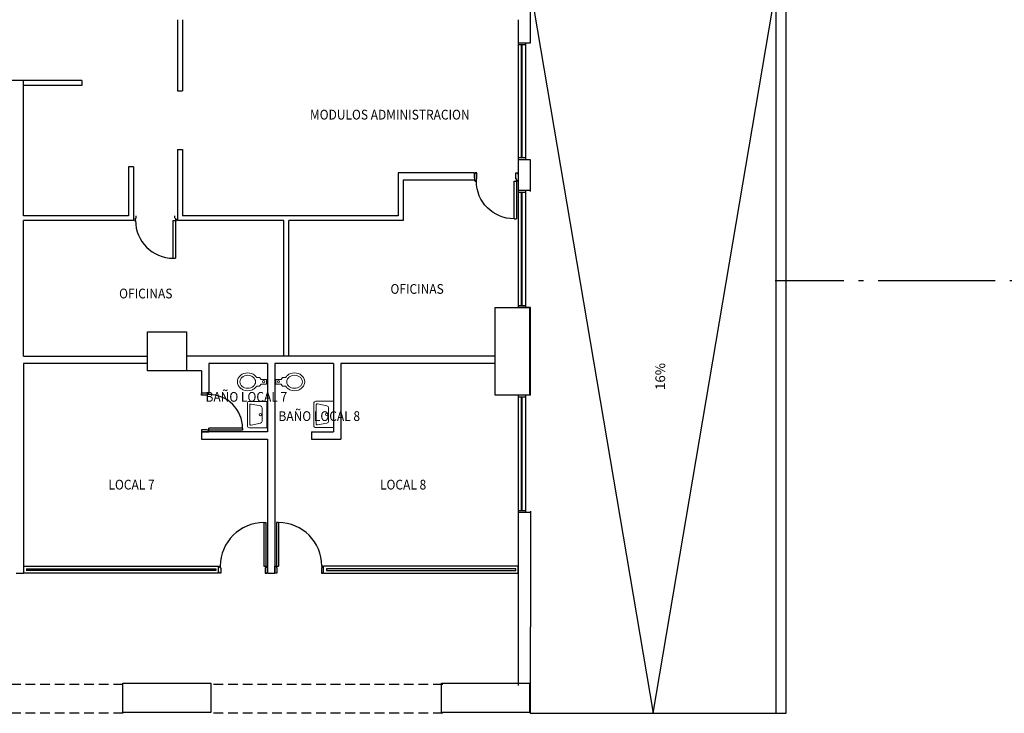
# Model space of a CAD drawing. Units: millimetres. Extents: x -640 to 271, y -106 to 865.
# Drawn here: x 10 to 30, y -14 to 0 of the extents above; entities that cross this region are included whole.
import ezdxf

# ---------------------------------------------------------------- set-up
doc = ezdxf.new("R2010")
doc.units = ezdxf.units.MM
doc.linetypes.add('piso 1-1282$0$ACAD_ISO04W100', pattern=[30, 24, -3, 0, -3])
doc.linetypes.add('piso 1-1282$0$C80_XREFS_ESTADO ACTUAL INICIAL_RECORTADO$0$HEO_XREFS_BLOQUE QUIRURGICO$0$DASHED', pattern=[0.75, 0.5, -0.25])
for name, color, linetype in [('piso 1-1282$0$A_PRY_01', 9, 'Continuous'), ('piso 1-1282$0$C80_XREFS_ESTADO ACTUAL INICIAL_RECORTADO$0$BGT_A_PRY_INV', 9, 'piso 1-1282$0$C80_XREFS_ESTADO ACTUAL INICIAL_RECORTADO$0$HEO_XREFS_BLOQUE QUIRURGICO$0$DASHED'), ('piso 1-1282$0$C80_XREFS_ESTADO ACTUAL INICIAL_RECORTADO$0$BGT_A_SEC_TABIQ', 9, 'Continuous'), ('piso 1-1282$0$C80_XREFS_ESTADO ACTUAL INICIAL_RECORTADO$0$BGT_B_CPE', 9, 'Continuous'), ('piso 1-1282$0$C80_XREFS_ESTADO ACTUAL INICIAL_RECORTADO$0$BGT_B_CPI', 9, 'Continuous'), ('piso 1-1282$0$C80_XREFS_ESTADO ACTUAL INICIAL_RECORTADO$0$BGT_B_CPI_01', 9, 'Continuous'), ('piso 1-1282$0$C80_XREFS_ESTADO ACTUAL INICIAL_RECORTADO$0$BGT_TX_03', 9, 'Continuous'), ('piso 1-1282$0$EJES NUEVOS', 6, 'piso 1-1282$0$ACAD_ISO04W100'), ('piso 1-1282$0$TX_03', 7, 'Continuous'), ('piso 1-1282$0$U_D_RAM', 9, 'Continuous')]:
    doc.layers.add(name, color=color, linetype=linetype)
doc.layers.add('piso 1-1282$0$C80_XREFS_ESTADO ACTUAL INICIAL_RECORTADO$0$BGT_M_SAN', color=9, linetype='Continuous', lineweight=0)
doc.layers.add('piso 1-1282$0$COL EST ANTIGUA', color=9, linetype='Continuous', lineweight=30)
doc.styles.add('piso 1-1282$0$C80_XREFS_ESTADO ACTUAL INICIAL_RECORTADO$0$ROMANS', font='romans.shx')

# ---------------------------------------------------------------- blocks, each defined once
blk = doc.blocks.new('piso 1-1282$0$C80_XREFS_ESTADO ACTUAL INICIAL_RECORTADO$0$puertass')
at = {"layer": 'piso 1-1282$0$C80_XREFS_ESTADO ACTUAL INICIAL_RECORTADO$0$BGT_B_CPI'}
for p, q in [((75.143, 25.473), (75.293, 25.473)), ((75.143, 25.428), (75.143, 25.458)), ((75.143, 25.458), (75.158, 25.458)), ((75.253, 25.428), (75.143, 25.428)), ((75.158, 25.458), (75.158, 25.473)), ((75.293, 25.438), (75.253, 25.438)), ((75.253, 25.438), (75.253, 25.428)), ((75.278, 25.473), (75.278, 25.458)), ((75.278, 25.458), (75.293, 25.458)), ((75.293, 25.458), (75.293, 25.438)), ((75.253, 24.718), (75.143, 24.718)), ((75.143, 24.718), (75.143, 24.688)), ((75.143, 24.688), (75.158, 24.688)), ((75.143, 24.673), (75.293, 24.673)), ((75.158, 24.688), (75.158, 24.673)), ((75.253, 24.708), (75.253, 24.718)), ((75.293, 24.708), (75.253, 24.708)), ((75.278, 24.673), (75.278, 24.688)), ((75.278, 24.688), (75.293, 24.688)), ((75.293, 24.673), (75.278, 24.673)), ((75.293, 24.748), (75.293, 24.708)), ((75.983, 24.748), (75.293, 24.748)), ((75.293, 24.708), (75.983, 24.708)), ((75.293, 24.688), (75.293, 24.708)), ((75.983, 24.748), (75.983, 24.708))]:
    blk.add_line(p, q, dxfattribs=at)
at = {"layer": 'piso 1-1282$0$C80_XREFS_ESTADO ACTUAL INICIAL_RECORTADO$0$BGT_B_CPI_01'}
blk.add_arc((75.293, 24.748), 0.69, 0, 90, dxfattribs=at)
blk = doc.blocks.new('piso 1-1282')
at = {"layer": 'piso 1-1282$0$A_PRY_01'}
for p, q in [((25.525, 2.162, -1.128), (25.525, -14.42, -1.128)), ((25.736, -14.42, -1.128), (25.736, 2.162, -1.128)), ((25.525, 0.424, -1.128), (25.525, -14.42, -1.128)), ((25.525, -14.42, -1.128), (25.736, -14.42, -1.128))]:
    blk.add_line(p, q, dxfattribs=at)
at = {"layer": 'piso 1-1282$0$C80_XREFS_ESTADO ACTUAL INICIAL_RECORTADO$0$BGT_A_PRY_INV', "ltscale": 0.4}
for p, q in [((12.155, -13.83, -1.128), (6.745, -13.83, -1.128)), ((18.705, -13.83, -1.128), (13.945, -13.83, -1.128)), ((12.155, -14.42, -1.128), (6.745, -14.42, -1.128)), ((18.705, -14.42, -1.128), (13.945, -14.42, -1.128))]:
    blk.add_line(p, q, dxfattribs=at)
at = {"layer": 'piso 1-1282$0$C80_XREFS_ESTADO ACTUAL INICIAL_RECORTADO$0$BGT_A_SEC_TABIQ'}
for p, q in [((20.497, -0.675, -1.128), (20.497, 1.075, -1.128)), ((13.267, -0.2, -1.128), (13.267, -1.66, -1.128)), ((13.367, -0.2, -1.128), (13.367, -1.66, -1.128)), ((20.247, -0.2, -1.128), (20.247, -0.675, -1.128)), ((20.247, -0.675, -1.128), (20.497, -0.675, -1.128)), ((11.31, -1.45, -1.128), (7.8, -1.45, -1.128)), ((10.11, -4.22, -1.128), (10.11, -1.45, -1.128)), ((11.31, -1.55, -1.128), (10.11, -1.55, -1.128)), ((11.31, -1.45, -1.128), (11.31, -1.55, -1.128)), ((13.267, -1.66, -1.128), (13.367, -1.66, -1.128)), ((13.267, -2.86, -1.128), (13.267, -4.32, -1.128)), ((13.267, -2.86, -1.128), (13.367, -2.86, -1.128)), ((13.367, -2.86, -1.128), (13.367, -4.22, -1.128)), ((12.367, -3.22, -1.128), (12.267, -3.22, -1.128)), ((12.267, -3.22, -1.128), (12.267, -4.22, -1.128)), ((12.367, -3.22, -1.128), (12.367, -4.32, -1.128)), ((20.247, -3.075, -1.128), (20.247, -3.725, -1.128)), ((20.497, -3.075, -1.128), (20.247, -3.075, -1.128)), ((20.497, -3.725, -1.128), (20.497, -3.075, -1.128)), ((19.35, -3.34, -1.128), (17.787, -3.34, -1.128)), ((17.787, -3.34, -1.128), (17.787, -4.22, -1.128)), ((19.35, -3.44, -1.128), (19.35, -3.34, -1.128)), ((19.35, -3.49, -1.128), (17.887, -3.49, -1.128)), ((17.887, -3.49, -1.128), (17.887, -4.32, -1.128)), ((20.497, -3.7), (20.247, -3.7)), ((12.267, -4.22, -1.128), (10.11, -4.22, -1.128)), ((17.787, -4.22, -1.128), (13.367, -4.22, -1.128)), ((12.367, -4.32, -1.128), (10.11, -4.32, -1.128)), ((10.11, -7.1, -1.128), (10.11, -4.32, -1.128)), ((15.445, -4.32, -1.128), (13.267, -4.32, -1.128)), ((15.445, -7.1, -1.128), (15.445, -4.32, -1.128)), ((17.887, -4.32, -1.128), (15.545, -4.32, -1.128)), ((15.545, -7.1, -1.128), (15.545, -4.32, -1.128)), ((20.497, -6.1), (20.247, -6.1)), ((20.497, -7.9), (20.497, -6.1)), ((10.11, -7.1, -1.128), (12.65, -7.1, -1.128)), ((12.65, -7.25, -1.128), (10.11, -7.25, -1.128)), ((10.11, -7.25, -1.128), (10.11, -11.55, -1.128)), ((19.775, -7.1, -1.128), (13.45, -7.1, -1.128)), ((15.11, -7.25, -1.128), (13.91, -7.25, -1.128)), ((13.91, -7.25, -1.128), (13.91, -7.85, -1.128)), ((15.11, -7.25, -1.128), (15.11, -8.65, -1.128)), ((15.26, -7.25, -1.128), (15.26, -11.55, -1.128)), ((16.46, -7.25, -1.128), (15.26, -7.25, -1.128)), ((16.46, -7.25, -1.128), (16.46, -8.65, -1.128)), ((19.775, -7.25, -1.128), (16.61, -7.25, -1.128)), ((16.61, -7.25, -1.128), (16.61, -8.8, -1.128)), ((13.76, -7.4, -1.128), (13.45, -7.4, -1.128)), ((13.76, -7.4, -1.128), (13.76, -7.85, -1.128)), ((20.497, -7.9), (20.247, -7.9)), ((15.11, -8.65, -1.128), (13.76, -8.65, -1.128)), ((13.76, -8.65, -1.128), (13.76, -8.8, -1.128)), ((16.01, -8.65, -1.128), (16.01, -8.8, -1.128)), ((16.01, -8.65, -1.128), (16.46, -8.65, -1.128)), ((13.76, -8.8, -1.128), (15.11, -8.8, -1.128)), ((15.11, -8.8, -1.128), (15.11, -11.55, -1.128)), ((16.01, -8.8, -1.128), (16.61, -8.8, -1.128)), ((20.247, -10.275, -1.128), (20.247, -13.85, -1.128)), ((20.497, -10.275, -1.128), (20.497, -12.65, -1.128)), ((20.497, -10.3), (20.247, -10.3)), ((9.96, -11.55, -1.128), (10.11, -11.55, -1.128)), ((15.11, -11.55, -1.128), (15.26, -11.55, -1.128)), ((20.495, -12.65, -1.128), (20.495, -14.42, -1.128))]:
    blk.add_line(p, q, dxfattribs=at)
at = {"layer": 'piso 1-1282$0$C80_XREFS_ESTADO ACTUAL INICIAL_RECORTADO$0$BGT_B_CPE'}
for p, q in [((20.247, -0.675, -1.128), (20.247, -3.075, -1.128)), ((20.397, -0.715, -1.128), (20.247, -0.715, -1.128)), ((20.307, -0.715, -1.128), (20.307, -3.035, -1.128)), ((20.322, -0.715, -1.128), (20.322, -3.035, -1.128)), ((20.397, -0.675, -1.128), (20.397, -3.075, -1.128)), ((20.397, -3.035, -1.128), (20.247, -3.035, -1.128)), ((20.247, -3.7), (20.247, -6.1)), ((20.397, -3.74), (20.247, -3.74)), ((20.307, -3.74), (20.307, -6.06)), ((20.322, -3.74), (20.322, -6.06)), ((20.397, -3.7), (20.397, -6.1)), ((20.247, -6.06), (20.397, -6.06)), ((20.247, -7.9), (20.247, -10.3)), ((20.397, -7.94), (20.247, -7.94)), ((20.307, -7.94), (20.307, -10.26)), ((20.322, -7.94), (20.322, -10.26)), ((20.397, -7.9), (20.397, -10.3)), ((20.247, -10.26), (20.397, -10.26)), ((10.11, -11.4, -1.128), (14.11, -11.4, -1.128)), ((10.17, -11.46, -1.128), (14.05, -11.46, -1.128)), ((14.05, -11.49, -1.128), (10.17, -11.49, -1.128)), ((14.05, -11.46, -1.128), (14.05, -11.49, -1.128)), ((14.11, -11.55, -1.128), (14.11, -11.4, -1.128)), ((20.247, -11.4, -1.128), (16.26, -11.4, -1.128)), ((16.26, -11.55, -1.128), (16.26, -11.4, -1.128)), ((20.197, -11.46, -1.128), (16.32, -11.46, -1.128)), ((16.32, -11.46, -1.128), (16.32, -11.49, -1.128)), ((16.32, -11.49, -1.128), (20.197, -11.49, -1.128)), ((20.197, -11.49, -1.128), (20.197, -11.46, -1.128)), ((20.247, -11.55, -1.128), (20.247, -11.4, -1.128)), ((14.11, -11.55, -1.128), (10.11, -11.55, -1.128)), ((16.26, -11.55, -1.128), (20.247, -11.55, -1.128))]:
    blk.add_line(p, q, dxfattribs=at)
at = {"layer": 'piso 1-1282$0$C80_XREFS_ESTADO ACTUAL INICIAL_RECORTADO$0$BGT_B_CPI'}
for p, q in [((12.418, -4.272, -1.128), (12.418, -4.22, -1.128)), ((13.214, -4.272, -1.128), (13.214, -4.22, -1.128)), ((13.265, -4.22, -1.128), (13.265, -4.3, -1.128)), ((12.384, -4.316, -1.128), (12.407, -4.316, -1.128)), ((12.407, -4.316, -1.128), (12.407, -4.272, -1.128)), ((12.407, -4.272, -1.128), (12.418, -4.272, -1.128)), ((13.181, -4.316, -1.128), (13.248, -4.316, -1.128)), ((13.181, -5.091, -1.128), (13.181, -4.316, -1.128)), ((13.226, -4.272, -1.128), (13.226, -5.091, -1.128)), ((13.265, -4.3, -1.128), (13.248, -4.3, -1.128)), ((13.248, -4.3, -1.128), (13.248, -4.316, -1.128)), ((13.181, -5.091, -1.128), (13.226, -5.091, -1.128)), ((13.76, -7.85, -1.128), (13.91, -7.85, -1.128)), ((13.76, -7.895, -1.128), (13.76, -7.865, -1.128)), ((13.76, -7.865, -1.128), (13.775, -7.865, -1.128)), ((13.775, -7.865, -1.128), (13.775, -7.85, -1.128)), ((13.895, -7.85, -1.128), (13.895, -7.865, -1.128)), ((13.895, -7.865, -1.128), (13.91, -7.865, -1.128)), ((13.91, -7.865, -1.128), (13.91, -7.885, -1.128)), ((13.87, -7.895, -1.128), (13.76, -7.895, -1.128)), ((13.91, -7.885, -1.128), (13.87, -7.885, -1.128)), ((13.87, -7.885, -1.128), (13.87, -7.895, -1.128)), ((13.87, -8.605, -1.128), (13.76, -8.605, -1.128)), ((13.76, -8.605, -1.128), (13.76, -8.635, -1.128)), ((13.76, -8.635, -1.128), (13.775, -8.635, -1.128)), ((13.76, -8.65, -1.128), (13.91, -8.65, -1.128)), ((13.775, -8.635, -1.128), (13.775, -8.65, -1.128)), ((13.87, -8.615, -1.128), (13.87, -8.605, -1.128)), ((14.6, -8.615, -1.128), (13.87, -8.615, -1.128)), ((13.895, -8.65, -1.128), (13.895, -8.635, -1.128)), ((13.895, -8.635, -1.128), (13.91, -8.635, -1.128)), ((14.6, -8.575, -1.128), (13.91, -8.575, -1.128)), ((13.91, -8.635, -1.128), (13.91, -8.575, -1.128)), ((14.6, -8.575, -1.128), (14.6, -8.615, -1.128)), ((15.035, -10.51, -1.128), (15.075, -10.51, -1.128)), ((15.035, -10.51, -1.128), (15.035, -11.4, -1.128)), ((15.075, -10.51, -1.128), (15.075, -11.44, -1.128)), ((15.335, -10.51, -1.128), (15.295, -10.51, -1.128)), ((15.295, -10.51, -1.128), (15.295, -11.44, -1.128)), ((15.335, -10.51, -1.128), (15.335, -11.4, -1.128)), ((14.11, -11.415, -1.128), (14.125, -11.415, -1.128)), ((14.125, -11.415, -1.128), (14.125, -11.4, -1.128)), ((14.125, -11.4, -1.128), (14.145, -11.4, -1.128)), ((14.145, -11.4, -1.128), (14.145, -11.44, -1.128)), ((14.145, -11.44, -1.128), (14.155, -11.44, -1.128)), ((14.155, -11.44, -1.128), (14.155, -11.55, -1.128)), ((15.035, -11.4, -1.128), (15.095, -11.4, -1.128)), ((15.075, -11.44, -1.128), (15.065, -11.44, -1.128)), ((15.065, -11.44, -1.128), (15.065, -11.55, -1.128)), ((15.095, -11.415, -1.128), (15.095, -11.4, -1.128)), ((15.11, -11.415, -1.128), (15.095, -11.415, -1.128)), ((15.11, -11.55, -1.128), (15.11, -11.4, -1.128)), ((15.26, -11.55, -1.128), (15.26, -11.4, -1.128)), ((15.26, -11.415, -1.128), (15.275, -11.415, -1.128)), ((15.275, -11.415, -1.128), (15.275, -11.4, -1.128)), ((15.275, -11.4, -1.128), (15.335, -11.4, -1.128)), ((15.295, -11.44, -1.128), (15.305, -11.44, -1.128)), ((15.305, -11.44, -1.128), (15.305, -11.55, -1.128)), ((16.225, -11.44, -1.128), (16.215, -11.44, -1.128)), ((16.215, -11.44, -1.128), (16.215, -11.55, -1.128)), ((16.245, -11.4, -1.128), (16.225, -11.4, -1.128)), ((16.225, -11.4, -1.128), (16.225, -11.44, -1.128)), ((16.245, -11.415, -1.128), (16.245, -11.4, -1.128)), ((16.26, -11.415, -1.128), (16.245, -11.415, -1.128)), ((14.125, -11.535, -1.128), (14.11, -11.535, -1.128)), ((14.125, -11.55, -1.128), (14.125, -11.535, -1.128)), ((14.155, -11.55, -1.128), (14.125, -11.55, -1.128)), ((15.065, -11.55, -1.128), (15.095, -11.55, -1.128)), ((15.095, -11.55, -1.128), (15.095, -11.535, -1.128)), ((15.095, -11.535, -1.128), (15.11, -11.535, -1.128)), ((15.275, -11.535, -1.128), (15.26, -11.535, -1.128)), ((15.275, -11.55, -1.128), (15.275, -11.535, -1.128)), ((15.305, -11.55, -1.128), (15.275, -11.55, -1.128)), ((16.215, -11.55, -1.128), (16.245, -11.55, -1.128)), ((16.245, -11.55, -1.128), (16.245, -11.535, -1.128)), ((16.245, -11.535, -1.128), (16.26, -11.535, -1.128))]:
    blk.add_line(p, q, dxfattribs=at)
at = {"layer": 'piso 1-1282$0$C80_XREFS_ESTADO ACTUAL INICIAL_RECORTADO$0$BGT_B_CPI_01'}
for centre, radius, start, end in [((13.181, -4.316, -1.128), 0.774, 180, 270), ((13.91, -8.575, -1.128), 0.69, 0, 90), ((15.035, -11.4, -1.128), 0.89, 90, 180), ((15.335, -11.4, -1.128), 0.89, 0, 90)]:
    blk.add_arc(centre, radius, start, end, dxfattribs=at)
at = {"layer": 'piso 1-1282$0$C80_XREFS_ESTADO ACTUAL INICIAL_RECORTADO$0$BGT_M_SAN'}
for p, q in [((14.95, -7.534, -1.128), (14.888, -7.534, -1.128)), ((14.98, -7.574, -1.128), (14.95, -7.534, -1.128)), ((15.09, -7.574, -1.128), (14.98, -7.574, -1.128)), ((15.09, -7.574, -1.128), (15.09, -7.674, -1.128)), ((15.28, -7.574, -1.128), (15.28, -7.674, -1.128)), ((15.28, -7.574, -1.128), (15.39, -7.574, -1.128)), ((15.39, -7.574, -1.128), (15.42, -7.534, -1.128)), ((15.42, -7.534, -1.128), (15.482, -7.534, -1.128)), ((14.95, -7.714, -1.128), (14.888, -7.714, -1.128)), ((14.98, -7.674, -1.128), (14.95, -7.714, -1.128)), ((15.09, -7.674, -1.128), (14.98, -7.674, -1.128)), ((15.28, -7.674, -1.128), (15.39, -7.674, -1.128)), ((15.39, -7.674, -1.128), (15.42, -7.714, -1.128)), ((15.42, -7.714, -1.128), (15.482, -7.714, -1.128)), ((14.7, -8.525, -1.128), (14.7, -8.065, -1.128)), ((14.74, -8.025, -1.128), (15.1, -8.025, -1.128)), ((15.1, -8.025, -1.128), (15.1, -8.565, -1.128)), ((16.06, -8.523, -1.128), (16.06, -8.063, -1.128)), ((16.1, -8.023, -1.128), (16.46, -8.023, -1.128)), ((16.46, -8.023, -1.128), (16.46, -8.563, -1.128)), ((14.75, -8.49, -1.128), (14.75, -8.099, -1.128)), ((14.968, -8.118, -1.128), (14.774, -8.079, -1.128)), ((15, -8.157, -1.128), (15, -8.432, -1.128)), ((16.11, -8.489, -1.128), (16.11, -8.098, -1.128)), ((16.328, -8.117, -1.128), (16.134, -8.078, -1.128)), ((16.36, -8.156, -1.128), (16.36, -8.431, -1.128)), ((14.774, -8.51, -1.128), (14.968, -8.471, -1.128)), ((16.134, -8.509, -1.128), (16.328, -8.47, -1.128)), ((15.1, -8.565, -1.128), (14.74, -8.565, -1.128)), ((16.46, -8.563, -1.128), (16.1, -8.563, -1.128))]:
    blk.add_line(p, q, dxfattribs=at)
for centre, radius in [((15.034, -7.623, -1.128), 0.0227), ((15.336, -7.623, -1.128), 0.0227), ((16.325, -8.293, -1.128), 0.0247), ((14.965, -8.295, -1.128), 0.0247)]:
    blk.add_circle(centre, radius, dxfattribs=at)
for centre, radius, start, end in [((14.695, -7.655, -1.128), 0.212, 108.933, 129.629), ((14.705, -7.684, -1.128), 0.243, 71.067, 108.933), ((14.715, -7.655, -1.128), 0.212, 50.371, 71.067), ((15.655, -7.655, -1.128), 0.212, 108.933, 129.629), ((15.665, -7.684, -1.128), 0.243, 71.067, 108.933), ((15.675, -7.655, -1.128), 0.212, 50.371, 71.067), ((14.655, -7.624, -1.128), 0.16, 153.4266, 206.5734), ((14.679, -7.636, -1.128), 0.187, 129.629, 153.4266), ((14.655, -7.624, -1.128), 0.11, 153.4266, 206.5734), ((14.679, -7.636, -1.128), 0.137, 129.629, 153.4266), ((14.695, -7.655, -1.128), 0.162, 108.933, 129.629), ((14.705, -7.684, -1.128), 0.193, 71.067, 108.933), ((14.715, -7.655, -1.128), 0.162, 50.371, 71.067), ((14.731, -7.636, -1.128), 0.137, 26.5734, 50.371), ((14.731, -7.636, -1.128), 0.187, 33.0079, 50.371), ((14.755, -7.624, -1.128), 0.11, 333.4266, 26.5734), ((15.639, -7.636, -1.128), 0.187, 129.629, 146.9921), ((15.615, -7.624, -1.128), 0.11, 153.4266, 206.5734), ((15.639, -7.636, -1.128), 0.137, 129.629, 153.4266), ((15.655, -7.655, -1.128), 0.162, 108.933, 129.629), ((15.665, -7.684, -1.128), 0.193, 71.067, 108.933), ((15.675, -7.655, -1.128), 0.162, 50.371, 71.067), ((15.691, -7.636, -1.128), 0.137, 26.5734, 50.371), ((15.691, -7.636, -1.128), 0.187, 26.5734, 50.371), ((15.715, -7.624, -1.128), 0.11, 333.4266, 26.5734), ((15.715, -7.624, -1.128), 0.16, 333.4266, 26.5734), ((14.679, -7.612, -1.128), 0.187, 206.5734, 230.371), ((14.679, -7.612, -1.128), 0.137, 206.5734, 230.371), ((14.695, -7.593, -1.128), 0.212, 230.371, 251.067), ((14.695, -7.593, -1.128), 0.162, 230.371, 251.067), ((14.705, -7.564, -1.128), 0.243, 251.067, 288.933), ((14.705, -7.564, -1.128), 0.193, 251.067, 288.933), ((14.715, -7.593, -1.128), 0.162, 288.933, 309.629), ((14.715, -7.593, -1.128), 0.212, 288.933, 309.629), ((14.731, -7.612, -1.128), 0.137, 309.629, 333.4266), ((14.731, -7.612, -1.128), 0.187, 309.629, 326.9921), ((15.639, -7.612, -1.128), 0.187, 213.0079, 230.371), ((15.639, -7.612, -1.128), 0.137, 206.5734, 230.371), ((15.655, -7.593, -1.128), 0.212, 230.371, 251.067), ((15.655, -7.593, -1.128), 0.162, 230.371, 251.067), ((15.665, -7.564, -1.128), 0.243, 251.067, 288.933), ((15.665, -7.564, -1.128), 0.193, 251.067, 288.933), ((15.675, -7.593, -1.128), 0.162, 288.933, 309.629), ((15.675, -7.593, -1.128), 0.212, 288.933, 309.629), ((15.691, -7.612, -1.128), 0.137, 309.629, 333.4266), ((15.691, -7.612, -1.128), 0.187, 309.629, 333.4266), ((14.74, -8.065, -1.128), 0.04, 90, 180), ((16.1, -8.063, -1.128), 0.04, 90, 180), ((14.77, -8.099, -1.128), 0.02, 78.6901, 180), ((14.96, -8.157, -1.128), 0.04, 0, 78.6901), ((16.13, -8.098, -1.128), 0.02, 78.6901, 180), ((16.32, -8.156, -1.128), 0.04, 0, 78.6901), ((14.96, -8.432, -1.128), 0.04, 281.3099, 0), ((16.32, -8.431, -1.128), 0.04, 281.3099, 0), ((14.74, -8.525, -1.128), 0.04, 180, 270), ((14.77, -8.49, -1.128), 0.02, 180, 281.3099), ((16.1, -8.523, -1.128), 0.04, 180, 270), ((16.13, -8.489, -1.128), 0.02, 180, 281.3099)]:
    blk.add_arc(centre, radius, start, end, dxfattribs=at)
at = {"layer": 'piso 1-1282$0$COL EST ANTIGUA'}
for points in [[(19.775, -7.9), (19.775, -6.1), (20.475, -6.1), (20.475, -7.9)], [(12.65, -7.4), (12.65, -6.6), (13.45, -6.6), (13.45, -7.4)], [(12.15, -14.4), (12.15, -13.8), (13.95, -13.8), (13.95, -14.4)], [(18.675, -14.4), (18.675, -13.8), (20.475, -13.8), (20.475, -14.4)]]:
    blk.add_lwpolyline(points, close=True, dxfattribs=at)
at = {"layer": 'piso 1-1282$0$EJES NUEVOS', "linetype": 'piso 1-1282$0$ACAD_ISO04W100', "ltscale": 0.1, "elevation": -1.128}
blk.add_lwpolyline([(54.818, -5.553), (25.513, -5.553)], dxfattribs=at)
at = {"layer": 'piso 1-1282$0$U_D_RAM', "elevation": -1.128}
blk.add_lwpolyline([(20.497, 0.424), (23.01, -14.42), (25.525, 0.424)], dxfattribs=at)
at = {"layer": 'piso 1-1282$0$U_D_RAM', "ltscale": 0.05, "elevation": -1.128, "flags": 128}
blk.add_lwpolyline([(20.495, -14.42), (25.525, -14.42)], dxfattribs=at)
at = {"layer": 'piso 1-1282$0$C80_XREFS_ESTADO ACTUAL INICIAL_RECORTADO$0$BGT_B_CPI', "xscale": -1.121799768814712, "yscale": 1.121799768814712, "zscale": 1.121799768814712, "rotation": 90}
blk.add_blockref('piso 1-1282$0$C80_XREFS_ESTADO ACTUAL INICIAL_RECORTADO$0$puertass', (47.926, 80.955, -1.128), dxfattribs=at)
at = {"layer": 'piso 1-1282$0$C80_XREFS_ESTADO ACTUAL INICIAL_RECORTADO$0$BGT_TX_03', "style": 'piso 1-1282$0$C80_XREFS_ESTADO ACTUAL INICIAL_RECORTADO$0$ROMANS', "width": 0.9}
for s, p in [('MODULOS ADMINISTRACION ', (15.981, -2.247, -1.128)), ('OFICINAS', (17.63, -5.82, -1.128)), ('OFICINAS', (12.072, -5.914, -1.128)), ('BAÑO LOCAL 7', (13.842, -8.033, -1.128)), ('BAÑO LOCAL 8', (15.336, -8.427, -1.128)), ('LOCAL 7', (11.853, -9.832, -1.128)), ('LOCAL 8', (17.416, -9.832, -1.128))]:
    blk.add_text(s, height=0.2, rotation=0.0001, dxfattribs=at).set_placement(p)
at = {"layer": 'piso 1-1282$0$TX_03', "style": 'piso 1-1282$0$C80_XREFS_ESTADO ACTUAL INICIAL_RECORTADO$0$ROMANS'}
blk.add_text('16%%%', height=0.2, rotation=90, dxfattribs=at).set_placement((23.257, -7.792, -1.128))

msp = doc.modelspace()

# ---------------------------------------------------------------- block references
msp.add_blockref('piso 1-1282', (0, 0))

doc.saveas('drawing.dxf')
